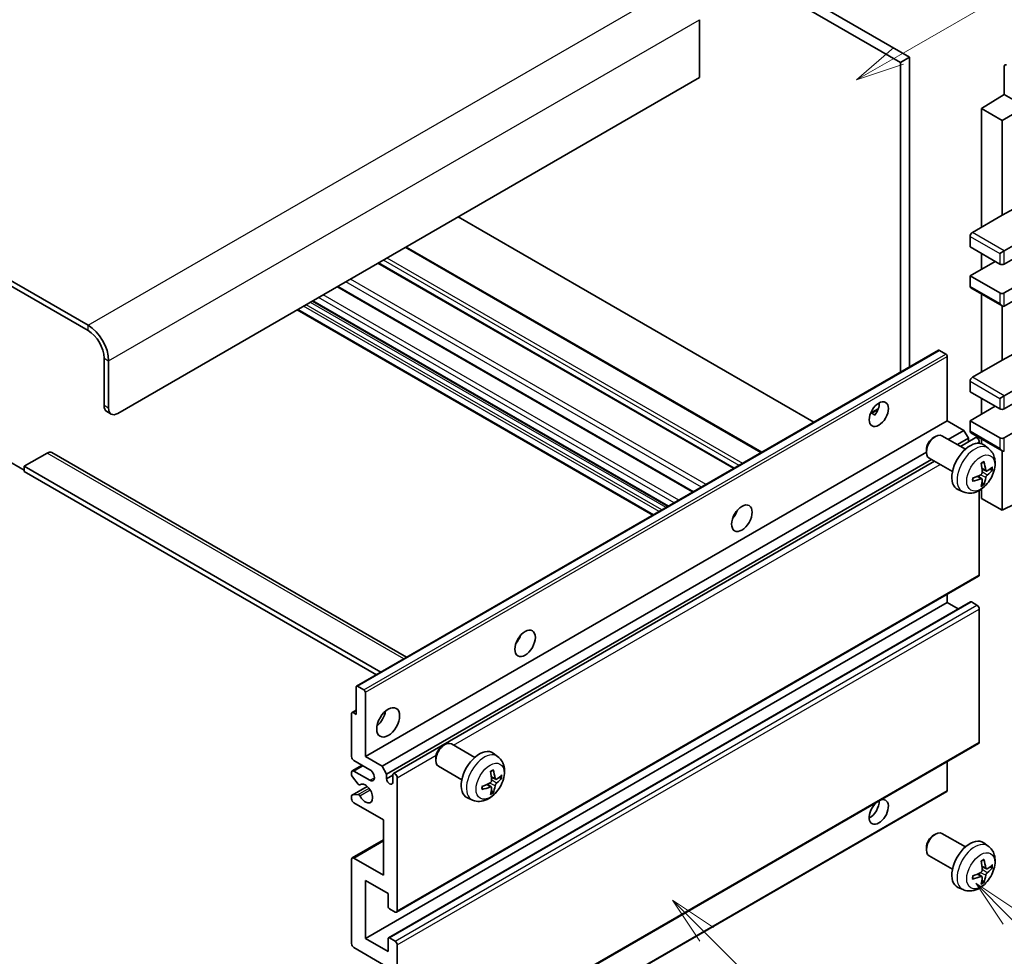
# Model space of a CAD drawing. Units: millimetres. Extents: x 9 to 11223, y 16 to 1562.
# Drawn here: x 265 to 418, y 541 to 686 of the extents above; entities that cross this region are included whole.
import ezdxf

# ---------------------------------------------------------------- set-up
doc = ezdxf.new("R2010")
doc.units = ezdxf.units.MM
for name, color, linetype, lineweight in [('Symbol (TK)', 100, 'Continuous', 18), ('Visible (ISO)', 7, 'Continuous', 35), ('Visible Narrow (ISO)', 7, 'Continuous', 25)]:
    doc.layers.add(name, color=color, linetype=linetype, lineweight=lineweight)
doc.styles.add('Note Text (TK2)', font='MS PGothic.ttf')

# ---------------------------------------------------------------- blocks, each defined once
blk = doc.blocks.new('バルーン5')
at = {"layer": 'Symbol (TK)', "color": 100}
for p, q in [((145.257, 229.291), (162.153, 239.046)), ((145.007, 229.724), (143.092, 228.041)), ((145.257, 229.291), (143.092, 228.041)), ((143.092, 228.041), (145.507, 228.858))]:
    blk.add_line(p, q, dxfattribs=at)
at = {"layer": 'Symbol (TK)'}
blk.add_circle((164.751, 240.546), 3, dxfattribs=at)
at = {"layer": 'Symbol (TK)', "color": 7, "insert": (164.751, 240.528), "char_height": 2, "attachment_point": 5, "style": 'Note Text (TK2)'}
blk.add_mtext('2', dxfattribs=at)
blk = doc.blocks.new('バルーン6')
at = {"layer": 'Symbol (TK)', "color": 100}
for p, q in [((135.352, 183.905), (133.585, 185.673)), ((135.706, 184.259), (133.585, 185.673)), ((133.585, 185.673), (134.999, 183.552)), ((135.352, 183.905), (143.295, 175.963))]:
    blk.add_line(p, q, dxfattribs=at)
at = {"layer": 'Symbol (TK)'}
blk.add_circle((145.408, 173.85), 3, dxfattribs=at)
at = {"layer": 'Symbol (TK)', "color": 7, "insert": (145.408, 173.844), "char_height": 2, "attachment_point": 5, "style": 'Note Text (TK2)'}
blk.add_mtext('3', dxfattribs=at)
blk = doc.blocks.new('バルーン8')
at = {"layer": 'Symbol (TK)', "color": 100}
for p, q in [((151.008, 184.777), (149.24, 186.544)), ((151.361, 185.13), (149.24, 186.544)), ((149.24, 186.544), (150.654, 184.423)), ((151.008, 184.777), (158.022, 177.762))]:
    blk.add_line(p, q, dxfattribs=at)
at = {"layer": 'Symbol (TK)'}
blk.add_circle((160.135, 175.649), 3, dxfattribs=at)
at = {"layer": 'Symbol (TK)', "color": 7, "insert": (160.135, 175.632), "char_height": 2, "attachment_point": 5, "style": 'Note Text (TK2)'}
blk.add_mtext('12', dxfattribs=at)

msp = doc.modelspace()

# ---------------------------------------------------------------- linework, layer by layer
at = {"layer": 'Visible (ISO)'}
for p, q in [((303.7892, 735.6814), (401.7235, 679.139)), ((305.2034, 736.4979), (403.1377, 679.9555)), ((275.8585, 638.3959), (171.5602, 698.6125)), ((275.8585, 637.5794), (171.5602, 697.796)), ((370.6108, 685.7527), (370.6108, 676.7712)), ((403.1377, 679.9555), (401.7235, 679.139)), ((401.7235, 679.139), (401.7235, 631.108)), ((403.1377, 679.9555), (403.1377, 631.9245)), ((417.8102, 678.5065), (417.8102, 674.1581)), ((370.6108, 676.7712), (280.4547, 624.7195)), ((414.2746, 671.9743), (417.8102, 674.1581)), ((417.4566, 670.1372), (423.4659, 673.6067)), ((417.8102, 674.1581), (419.579, 673.1368)), ((417.4566, 670.1372), (414.2746, 671.9743)), ((414.2746, 671.9743), (414.2746, 653.6031)), ((417.4566, 655.4402), (417.4566, 670.1372)), ((417.4566, 655.4402), (421.1156, 657.4102)), ((388.3067, 623.3618), (333.2048, 655.1749)), ((412.8604, 652.7866), (417.4566, 655.4402)), ((417.8102, 649.9289), (425.9419, 654.6237)), ((412.5069, 652.1742), (412.5069, 650.5412)), ((417.8102, 647.8876), (425.9419, 652.5825)), ((380.2507, 618.7107), (325.1488, 650.5237)), ((412.5069, 650.5412), (417.1031, 647.8876)), ((417.1031, 649.5206), (417.8102, 649.9289)), ((414.2746, 649.5206), (414.2746, 647.0711)), ((375.9787, 616.2443), (320.8769, 648.0573)), ((412.5069, 646.0505), (416.396, 648.2959)), ((417.8102, 643.3969), (425.9419, 648.0918)), ((417.1031, 643.3969), (412.5069, 646.0505)), ((412.5069, 646.0505), (412.5069, 644.4175)), ((417.8102, 641.3557), (425.9419, 646.0505)), ((369.632, 612.58), (314.5302, 644.393)), ((412.6104, 644.1886), (417.4566, 641.3907)), ((414.2746, 643.2278), (414.2746, 631.1495)), ((363.3408, 608.9477), (308.2389, 640.7608)), ((365.7328, 610.3288), (310.631, 642.1418)), ((417.4566, 632.9866), (417.4566, 641.3907)), ((417.4566, 632.9866), (421.1156, 634.9565)), ((278.3334, 625.9443), (278.3334, 633.2928)), ((317.4631, 582.4603), (407.6193, 634.5119)), ((408.7592, 633.9255), (407.7693, 634.4971)), ((408.9713, 623.5969), (408.9713, 633.5581)), ((279.0405, 625.536), (279.0405, 632.8845)), ((412.8604, 630.333), (417.4566, 632.9866)), ((417.8102, 627.4752), (425.9419, 632.1701)), ((417.8102, 625.434), (425.9419, 630.1288)), ((412.5069, 629.7206), (412.5069, 628.0876)), ((412.5069, 628.0876), (417.1031, 625.434)), ((414.2746, 627.067), (414.2746, 624.6175)), ((417.1031, 627.067), (417.8102, 627.4752)), ((397.0888, 624.758), (398.2834, 625.4476)), ((412.5069, 623.5969), (416.396, 625.8422)), ((417.8102, 620.9432), (425.9419, 625.6381)), ((278.7476, 625.0287), (279.4547, 624.6205)), ((397.2764, 624.7648), (397.7713, 624.479)), ((318.8152, 571.5452), (408.9713, 623.5969)), ((411.5523, 622.1068), (408.9713, 623.5969)), ((417.1031, 620.9432), (412.5069, 623.5969)), ((412.5069, 623.5969), (412.5069, 621.9639)), ((406.8503, 621.001), (407.1541, 621.1763)), ((411.7748, 619.1846), (408.1537, 621.2752)), ((409.1329, 620.7099), (411.5523, 622.1068)), ((410.5471, 619.8934), (412.2594, 620.882)), ((411.0017, 619.6309), (413.3175, 620.968)), ((412.2594, 620.882), (411.5523, 622.1068)), ((412.2594, 620.3571), (412.2594, 620.882)), ((412.6104, 621.735), (417.4566, 618.937)), ((413.9211, 620.0974), (413.9211, 620.3309)), ((414.2746, 620.7741), (414.2746, 620.0226)), ((415.3264, 619.3278), (414.6268, 619.8385)), ((269.4945, 618.5958), (265.959, 616.5546)), ((270.2445, 618.6701), (325.2125, 586.9344)), ((321.3962, 570.0551), (405.7395, 618.7508)), ((405.7394, 619.077), (405.7395, 618.7263)), ((417.4566, 609.7164), (417.4566, 618.937)), ((263.1306, 617.5752), (265.959, 615.9422)), ((265.959, 616.5546), (265.959, 615.7381)), ((321.2376, 584.6395), (265.959, 616.5546)), ((322.1033, 568.8304), (406.5471, 617.584)), ((323.1614, 568.9164), (407.0017, 617.3215)), ((409.7748, 615.7205), (406.1537, 617.8111)), ((320.5305, 584.2312), (265.959, 615.7381)), ((414.3396, 614.6006), (413.7501, 615.0309)), ((415.0271, 615.7913), (414.3596, 616.0867)), ((415.5136, 616.0567), (415.8294, 615.9799)), ((414.5774, 613.8115), (414.353, 614.0465)), ((417.4566, 609.7164), (425.9408, 613.9536)), ((411.4266, 612.573), (410.6344, 612.9236)), ((413.9211, 599.7143), (413.9211, 612.7821)), ((414.2746, 613.007), (414.2746, 611.5535)), ((414.2746, 611.5535), (417.4566, 609.7164)), ((376.0403, 608.8802), (375.9223, 608.9483)), ((323.6614, 547.4338), (413.8175, 599.4854)), ((408.9713, 595.4277), (408.9713, 596.6875)), ((318.8152, 543.3761), (408.9713, 595.4277)), ((322.4129, 543.4726), (412.569, 595.5242)), ((410.6866, 594.4374), (408.9713, 595.4277)), ((413.5675, 595.0195), (412.719, 595.5094)), ((413.9211, 573.7906), (413.9211, 594.4071)), ((317.401, 578.0772), (317.401, 582.323)), ((317.6131, 582.4454), (318.6031, 581.8739)), ((318.8152, 581.5065), (318.8152, 571.5452)), ((316.6939, 571.5452), (316.6939, 578.2405)), ((316.756, 578.3778), (317.401, 578.7502)), ((316.906, 578.3629), (317.401, 578.0772)), ((323.6614, 521.51), (413.8175, 573.5617)), ((330.8363, 573.236), (331.1401, 573.4113)), ((335.7608, 571.4195), (332.1397, 573.5102)), ((339.3125, 571.5628), (338.6128, 572.0735)), ((319.5223, 569.504), (317.0475, 570.9328)), ((318.8152, 571.5452), (321.3962, 570.0551)), ((329.7255, 571.312), (329.7255, 570.9612)), ((408.9713, 566.2788), (408.9713, 570.7637)), ((316.6939, 568.6792), (316.6939, 569.0957)), ((316.7975, 569.3246), (318.3152, 570.2009)), ((317.0475, 569.2998), (319.5223, 567.871)), ((321.3962, 570.0551), (322.1033, 568.8304)), ((333.7608, 567.9554), (330.1397, 570.046)), ((317.7003, 567.2858), (316.8, 568.4058)), ((322.1033, 568.8304), (322.1033, 568.0955)), ((322.1033, 568.0955), (323.0579, 568.6466)), ((323.0579, 567.5444), (323.0579, 568.6875)), ((323.765, 568.2792), (323.765, 547.6627)), ((339.0131, 568.0262), (338.3456, 568.3216)), ((339.4996, 568.2917), (339.8154, 568.2149)), ((316.756, 565.5835), (319.0951, 566.9339)), ((317.9563, 567.1769), (318.073, 567.2442)), ((318.7531, 514.0898), (408.9092, 566.1415)), ((338.3256, 566.8355), (337.7361, 567.2659)), ((338.5634, 566.0464), (338.339, 566.2814)), ((316.6939, 565.0132), (316.6939, 565.4461)), ((316.8022, 565.5972), (317.7025, 565.6611)), ((335.4126, 564.808), (334.6204, 565.1586)), ((321.6436, 561.7472), (317.0475, 564.4009)), ((321.6436, 553.174), (321.6436, 561.7472)), ((316.7975, 555.8524), (321.6436, 558.6504)), ((406.8503, 559.3555), (407.1541, 559.5308)), ((411.7748, 557.5391), (408.1537, 559.6297)), ((405.7394, 557.4315), (405.7395, 557.0808)), ((415.3264, 557.6823), (414.6268, 558.1931)), ((316.6939, 542.5596), (316.6939, 555.6235)), ((317.0475, 555.8276), (321.6436, 553.174)), ((409.7748, 554.075), (406.1537, 556.1656)), ((415.0271, 554.1458), (414.3596, 554.4412)), ((415.5136, 554.4112), (415.8294, 554.3344)), ((318.8152, 552.3575), (318.8152, 543.3761)), ((322.3508, 550.3163), (318.8152, 552.3575)), ((414.3396, 552.9551), (413.7501, 553.3854)), ((414.5774, 552.166), (414.353, 552.401)), ((411.4266, 550.9275), (410.6344, 551.2781)), ((322.3508, 548.3159), (322.3508, 550.3163)), ((323.4114, 547.4586), (322.5629, 547.9485)), ((318.8152, 543.3761), (322.3508, 541.3348)), ((322.3508, 541.3348), (322.3508, 543.3352)), ((322.5629, 543.4577), (323.4114, 542.9678)), ((321.6436, 539.2936), (317.0475, 541.9472)), ((323.765, 542.3554), (323.765, 521.7389))]:
    msp.add_line(p, q, dxfattribs=at)
for centre, major_axis, ratio, start_param, end_param in [((418.1639, 678.3018), (-0.2503, 0.4335), 0.5766475, 5.49839613, 7.06797448), ((412.8604, 652.3784), (-0.25, -0.433), 0.57735027, 3.92699082, 5.49778714), ((417.4566, 648.0918), (0.5, 0), 0.57735027, 3.92699082, 5.49778714), ((412.8604, 644.6216), (-0.25, -0.433), 0.57735027, 5.49778714, 6.28318531), ((417.4566, 643.601), (-0.5, 0), 0.57735027, 0.78539816, 2.35619449), ((417.4566, 641.968), (-0.3536, 0.6124), 0.57735027, 1.57079633, 3.14159265), ((275.8585, 634.7216), (-2.25, 3.8971), 0.57735027, 3.92699082, 5.49778714), ((275.8585, 634.7216), (-1.75, 3.0311), 0.57735027, 3.92699082, 5.49778714), ((407.7693, 634.2521), (-0.15, 0.2598), 0.57735027, 5.49778714, 6.28318531), ((408.7592, 633.6806), (-0.15, 0.2598), 0.57735027, 3.92699082, 5.49778714), ((412.8604, 629.9247), (-0.25, -0.433), 0.57735027, 3.92699082, 5.49778714), ((279.7476, 626.7608), (-1, -1.7321), 0.57735027, 5.49778714, 6.28318531), ((280.4547, 626.3525), (-1, -1.7321), 0.57735027, 5.49778714, 7.06858347), ((396.9505, 625.434), (1.05, 1.8187), 0.57735027, 4.51267636, 5.54433963), ((417.4566, 625.6381), (0.5, 0), 0.57735027, 3.92699082, 5.49778714), ((407.1537, 619.5432), (-1, -1.7321), 0.57735027, 3.14159265, 6.28318531), ((406.85, 619.7185), (-0.7853, -1.3602), 0.57735027, 3.92675802, 5.49801994), ((412.8604, 622.168), (-0.25, -0.433), 0.57735027, 5.49778714, 6.28318531), ((413.5675, 620.535), (-0.25, 0.433), 0.57735027, 3.92699082, 6.28318531), ((417.4566, 621.1474), (-0.5, 0), 0.57735027, 0.78539816, 2.35619449), ((412.5069, 616.4525), (-2, -3.4641), 0.57735027, 3.0796893, 6.34508866), ((269.4945, 617.3711), (0.75, 1.299), 0.57735027, 0, 0.78539816), ((417.4566, 619.5144), (-0.3536, 0.6124), 0.57735027, 1.57079633, 3.14159265), ((410.2101, 617.8867), (2.5666, -5.9702), 0.55353421, 0.95931878, 1.19830308), ((410.0126, 617.7727), (-3.9094, 5.191), 0.59526289, 3.96282307, 4.20180736), ((410.1063, 617.7186), (-6.4957, -0.1911), 0.49462411, 2.44776077, 2.68674507), ((410.1164, 617.7245), (-6.4536, -0.7624), 0.55353421, 1.94328958, 2.18227387), ((410.0126, 617.7844), (-3.4375, 5.5149), 0.65417299, 3.55978145, 3.79876575), ((410.1063, 617.9466), (6.4948, -0.2196), 0.65417299, 5.62601221, 5.86499651), ((410.1164, 617.9525), (6.4503, -0.7902), 0.59526289, 5.2229706, 5.46195489), ((410.2101, 617.8984), (3.0824, -5.721), 0.49462411, 0.45484759, 0.69383188), ((375.0302, 609.7164), (1.125, 1.9486), 0.57735027, 4.37255207, 5.05222589), ((413.5675, 599.9185), (0.25, -0.433), 0.57735027, 0, 0.78539816), ((412.719, 595.2644), (-0.15, 0.2598), 0.57735027, 5.49778714, 6.28318531), ((413.5675, 594.6112), (-0.25, 0.433), 0.57735027, 3.92699082, 5.49778714), ((341.4426, 590.3246), (1.125, 1.9486), 0.57735027, 4.37255207, 5.05222589), ((317.6131, 582.2005), (-0.15, 0.2598), 0.57735027, 5.49778714, 7.06858347), ((318.6031, 581.6289), (0.15, -0.2598), 0.57735027, 0.78539816, 2.35619449), ((316.906, 578.118), (-0.15, 0.2598), 0.57735027, 5.49778714, 7.06858347), ((320.2294, 578.0772), (1.25, 2.1651), 0.57735027, 4.15479015, 5.26998781), ((331.1397, 571.7781), (-1, -1.7321), 0.57735027, 3.14159264, 6.28318531), ((413.5675, 573.9947), (0.25, -0.433), 0.57735027, 0, 0.78539816), ((330.836, 571.9534), (-0.7853, -1.3602), 0.57735027, 3.92675802, 5.49801994), ((336.4929, 568.6875), (-2, -3.4641), 0.57735027, 3.0796893, 6.34508866), ((317.0475, 571.3411), (-0.25, 0.433), 0.57735027, 0.78539816, 2.35619449), ((317.0475, 568.8916), (-0.25, 0.433), 0.57735027, 5.49778714, 7.06858347), ((319.5223, 568.6875), (0.5, -0.866), 0.57735027, 5.49778714, 8.6393798), ((323.4114, 568.4833), (-0.25, 0.433), 0.57735027, 3.92699082, 7.06858347), ((334.1961, 570.1217), (2.5666, -5.9702), 0.55353421, 0.95931878, 1.19830308), ((333.9986, 570.0077), (-3.9094, 5.191), 0.59526289, 3.96282307, 4.20180736), ((316.906, 568.5567), (-0.15, 0.2598), 0.57735027, 0.78539816, 1.83259571), ((322.5806, 567.885), (0.3398, -0.5886), 0.57735027, 4.04450246, 6.95107183), ((334.0923, 569.9536), (-6.4957, -0.1911), 0.49462411, 2.44776077, 2.68674507), ((334.0923, 570.1816), (6.4948, -0.2196), 0.65417299, 5.62601221, 5.86499651), ((317.8063, 567.4367), (0.15, -0.2598), 0.57735027, 4.97418837, 6.34725656), ((318.8152, 565.8297), (0.8, -1.3856), 0.57735027, 4.64839472, 9.48884921), ((334.1024, 569.9594), (-6.4536, -0.7624), 0.55353421, 1.94328958, 2.18227387), ((334.1024, 570.1874), (6.4503, -0.7902), 0.59526289, 5.2229706, 5.46195489), ((334.1961, 570.1334), (3.0824, -5.721), 0.49462411, 0.45484759, 0.69383188), ((333.9986, 570.0194), (-3.4375, 5.5149), 0.65417299, 3.55978145, 3.79876575), ((408.7592, 566.4013), (0.15, -0.2598), 0.57735027, 0, 0.78539816), ((316.906, 565.3236), (-0.15, 0.2598), 0.57735027, 6.00942214, 7.06858347), ((317.0475, 564.8091), (-0.25, 0.433), 0.57735027, 0.78539816, 2.35619449), ((317.8064, 565.3876), (-0.15, 0.2598), 0.57735027, 4.64839472, 6.00942214), ((398.3647, 562.972), (1.05, 1.8187), 0.57735027, 1.019141, 6.83484064), ((396.9505, 563.7885), (1.05, 1.8187), 0.57735027, 3.88043833, 5.51821391), ((407.1537, 557.8977), (-1, -1.7321), 0.57735027, 3.14159265, 6.28318531), ((406.85, 558.073), (-0.7853, -1.3602), 0.57735027, 3.92675802, 5.49801994), ((412.5069, 554.807), (-2, -3.4641), 0.57735027, 3.0796893, 6.34508866), ((317.0475, 555.4194), (-0.25, 0.433), 0.57735027, 5.49778714, 7.06858347), ((410.2101, 556.2412), (2.5666, -5.9702), 0.55353421, 0.95931878, 1.19830308), ((410.0126, 556.1272), (-3.9094, 5.191), 0.59526289, 3.96282307, 4.20180736), ((410.1063, 556.0731), (-6.4957, -0.1911), 0.49462411, 2.44776077, 2.68674507), ((410.1063, 556.3012), (6.4948, -0.2196), 0.65417299, 5.62601221, 5.86499651), ((410.1164, 556.079), (-6.4536, -0.7624), 0.55353421, 1.94328958, 2.18227387), ((410.1164, 556.307), (6.4503, -0.7902), 0.59526289, 5.2229706, 5.46195489), ((410.2101, 556.2529), (3.0824, -5.721), 0.49462411, 0.45484759, 0.69383188), ((410.0126, 556.1389), (-3.4375, 5.5149), 0.65417299, 3.55978145, 3.79876575), ((322.5629, 548.1934), (-0.15, 0.2598), 0.57735027, 0.78539816, 2.35619449), ((323.4114, 547.8668), (0.25, -0.433), 0.57735027, 5.49778714, 7.06858347), ((322.5629, 543.2128), (-0.15, 0.2598), 0.57735027, 5.49778714, 7.06858347), ((317.0475, 542.3554), (-0.25, 0.433), 0.57735027, 0.78539816, 2.35619449), ((323.4114, 542.5596), (0.25, -0.433), 0.57735027, 0.78539816, 2.35619449)]:
    msp.add_ellipse(centre, major_axis=major_axis, ratio=ratio, start_param=start_param, end_param=end_param, dxfattribs=at)
for centre, major_axis in [((398.3647, 624.6175), (1.05, 1.8187)), ((377.1515, 608.4917), (1.125, 1.9486)), ((343.564, 589.0999), (1.125, 1.9486)), ((322.3508, 576.8524), (1.25, 2.1651))]:
    msp.add_ellipse(centre, major_axis=major_axis, ratio=0.57735027, dxfattribs=at)
for points, knots in [([(397.0867, 624.7524), (397.0958, 624.7564), (397.1047, 624.7601), (397.1408, 624.7732), (397.1712, 624.7807), (397.2284, 624.7827), (397.2552, 624.777), (397.2764, 624.7648)], [-0.0208094325, -0.0208094325, -0.0208094325, -0.0208094325, -0.0179856969, -0.0179856969, -0.0089928485, -0.0089928485, 0, 0, 0, 0]), ([(415.3264, 619.3278), (415.5522, 619.163), (415.744, 618.9604), (416.064, 618.4975), (416.1817, 618.2347), (416.3592, 617.64), (416.3959, 617.3083), (416.3887, 616.5753), (416.3209, 616.1763), (416.0885, 615.3833), (415.9182, 614.9905), (415.4969, 614.2565), (415.247, 613.9151), (414.6707, 613.3012), (414.3443, 613.0286), (413.6203, 612.6059), (413.2242, 612.4472), (412.45, 612.3456), (412.0944, 612.3594), (411.6366, 612.489), (411.5302, 612.5272), (411.4266, 612.573)], [5.5596905, 5.5596905, 5.5596905, 5.5596905, 5.76465035, 5.76465035, 5.99724023, 5.99724023, 6.29459763, 6.29459763, 6.66985758, 6.66985758, 7.06428247, 7.06428247, 7.45411883, 7.45411883, 7.84838663, 7.84838663, 8.22269251, 8.22269251, 8.4943548, 8.4943548, 8.57747644, 8.57747644, 8.57747644, 8.57747644]), ([(414.2359, 616.9657), (414.2511, 616.9765), (414.2664, 616.987), (414.3081, 617.015), (414.3345, 617.0319), (414.3874, 617.0641), (414.4138, 617.0793), (414.4664, 617.108), (414.4926, 617.1215), (414.5447, 617.1466), (414.5706, 617.1583), (414.5963, 617.169)], [4.599557922, 4.599557922, 4.599557922, 4.599557922, 4.630897721, 4.630897721, 4.685414191, 4.685414191, 4.739930661, 4.739930661, 4.794447131, 4.794447131, 4.848963601, 4.848963601, 4.848963601, 4.848963601]), ([(414.619, 617.2663), (414.6232, 617.2537), (414.6259, 617.24), (414.627, 617.2165), (414.6248, 617.2031), (414.6167, 617.1846), (414.6094, 617.1762), (414.5998, 617.1706), (414.5981, 617.1698), (414.5963, 617.1691)], [0.0145600729, 0.0145600729, 0.0145600729, 0.0145600729, 0.0187226824, 0.0187226824, 0.0234298311, 0.0234298311, 0.0280690561, 0.0280690561, 0.028985175, 0.028985175, 0.028985175, 0.028985175]), ([(414.3894, 615.6226), (414.3907, 615.586), (414.3857, 615.5444), (414.3619, 615.4618), (414.3431, 615.4208), (414.2989, 615.3502), (414.2705, 615.3158), (414.2159, 615.2673), (414.1912, 615.2501), (414.1668, 615.2371)], [0, 0, 0, 0, 0.0125039067, 0.0125039067, 0.0250078135, 0.0250078135, 0.0375277995, 0.0375277995, 0.0466766392, 0.0466766392, 0.0466766392, 0.0466766392]), ([(415.1606, 615.8109), (415.1344, 615.7943), (415.1061, 615.7837), (415.053, 615.7805), (415.0283, 615.7879), (414.9883, 615.8159), (414.9703, 615.8383), (414.9483, 615.8886), (414.9417, 615.9133), (414.938, 615.9394)], [0, 0, 0, 0, 0.0124997785, 0.0124997785, 0.0249995571, 0.0249995571, 0.0375236714, 0.0375236714, 0.0466766062, 0.0466766062, 0.0466766062, 0.0466766062]), ([(414.938, 614.7919), (414.9429, 614.8249), (414.9532, 614.8636), (414.9835, 614.9424), (415.0036, 614.9825), (415.0469, 615.0537), (415.073, 615.0895), (415.1202, 615.1422), (415.1409, 615.1617), (415.1606, 615.1774)], [0, 0, 0, 0, 0.0125039067, 0.0125039067, 0.0250078135, 0.0250078135, 0.0375277995, 0.0375277995, 0.0466766392, 0.0466766392, 0.0466766392, 0.0466766392]), ([(415.9831, 616.0206), (415.9769, 616.0122), (415.9675, 616.0037), (415.9466, 615.9904), (415.931, 615.9838), (415.9022, 615.9765), (415.884, 615.9745), (415.8561, 615.9751), (415.8418, 615.9769), (415.8294, 615.9799)], [0.0145600729, 0.0145600729, 0.0145600729, 0.0145600729, 0.0187226824, 0.0187226824, 0.0234298311, 0.0234298311, 0.0280690561, 0.0280690561, 0.0318102328, 0.0318102328, 0.0318102328, 0.0318102328]), ([(412.931, 614.2848), (412.9313, 614.2828), (412.9314, 614.2809), (412.9314, 614.2698), (412.9278, 614.2592), (412.9158, 614.243), (412.9053, 614.2345), (412.8844, 614.2237), (412.8712, 614.2191), (412.8582, 614.2164)], [0.0455535579, 0.0455535579, 0.0455535579, 0.0455535579, 0.0464696768, 0.0464696768, 0.0511089018, 0.0511089018, 0.0558160505, 0.0558160505, 0.05997866, 0.05997866, 0.05997866, 0.05997866]), ([(412.931, 614.2847), (412.9275, 614.3124), (412.9247, 614.3407), (412.9204, 614.3984), (412.9189, 614.4278), (412.9175, 614.4877), (412.9175, 614.5181), (412.9189, 614.58), (412.9203, 614.6114), (412.9238, 614.6615), (412.9252, 614.6799), (412.927, 614.6985)], [3.005018033, 3.005018033, 3.005018033, 3.005018033, 3.059534503, 3.059534503, 3.114050973, 3.114050973, 3.168567443, 3.168567443, 3.223083913, 3.223083913, 3.254423712, 3.254423712, 3.254423712, 3.254423712]), ([(414.1668, 614.6036), (414.1992, 614.6167), (414.2327, 614.6242), (414.2923, 614.6236), (414.3184, 614.6155), (414.3575, 614.5881), (414.3731, 614.5669), (414.3878, 614.5208), (414.3904, 614.4985), (414.3894, 614.4751)], [0, 0, 0, 0, 0.0124997785, 0.0124997785, 0.0249995571, 0.0249995571, 0.0375236714, 0.0375236714, 0.0466766062, 0.0466766062, 0.0466766062, 0.0466766062]), ([(414.5774, 613.8115), (414.5862, 613.8022), (414.5949, 613.7907), (414.6094, 613.7668), (414.6167, 613.75), (414.6248, 613.7215), (414.627, 613.7047), (414.6259, 613.68), (414.6232, 613.6675), (414.619, 613.658)], [0.0427285001, 0.0427285001, 0.0427285001, 0.0427285001, 0.0464696768, 0.0464696768, 0.0511089018, 0.0511089018, 0.0558160505, 0.0558160505, 0.05997866, 0.05997866, 0.05997866, 0.05997866]), ([(339.3125, 571.5628), (339.5382, 571.398), (339.73, 571.1953), (340.05, 570.7325), (340.1678, 570.4696), (340.3452, 569.875), (340.3819, 569.5433), (340.3747, 568.8102), (340.3069, 568.4113), (340.0745, 567.6182), (339.9043, 567.2254), (339.4829, 566.4915), (339.233, 566.1501), (338.6567, 565.5361), (338.3303, 565.2635), (337.6063, 564.8409), (337.2102, 564.6822), (336.436, 564.5806), (336.0805, 564.5944), (335.6226, 564.7239), (335.5163, 564.7621), (335.4126, 564.808)], [5.5596905, 5.5596905, 5.5596905, 5.5596905, 5.76465035, 5.76465035, 5.99724023, 5.99724023, 6.29459763, 6.29459763, 6.66985758, 6.66985758, 7.06428247, 7.06428247, 7.45411883, 7.45411883, 7.84838663, 7.84838663, 8.22269251, 8.22269251, 8.4943548, 8.4943548, 8.57747644, 8.57747644, 8.57747644, 8.57747644]), ([(338.222, 569.2007), (338.2372, 569.2114), (338.2524, 569.2219), (338.2941, 569.2499), (338.3206, 569.2669), (338.3734, 569.299), (338.3998, 569.3143), (338.4524, 569.343), (338.4786, 569.3564), (338.5307, 569.3816), (338.5566, 569.3932), (338.5823, 569.404)], [4.599557922, 4.599557922, 4.599557922, 4.599557922, 4.630897721, 4.630897721, 4.685414191, 4.685414191, 4.739930661, 4.739930661, 4.794447131, 4.794447131, 4.848963601, 4.848963601, 4.848963601, 4.848963601]), ([(338.605, 569.5012), (338.6093, 569.4887), (338.6119, 569.4749), (338.613, 569.4514), (338.6109, 569.4381), (338.6028, 569.4196), (338.5954, 569.4111), (338.5858, 569.4056), (338.5841, 569.4048), (338.5823, 569.404)], [0.0145600729, 0.0145600729, 0.0145600729, 0.0145600729, 0.0187226824, 0.0187226824, 0.0234298311, 0.0234298311, 0.0280690561, 0.0280690561, 0.028985175, 0.028985175, 0.028985175, 0.028985175]), ([(338.3754, 567.8576), (338.3767, 567.821), (338.3717, 567.7793), (338.3479, 567.6967), (338.3291, 567.6558), (338.2849, 567.5851), (338.2565, 567.5507), (338.2019, 567.5022), (338.1772, 567.485), (338.1528, 567.4721)], [0, 0, 0, 0, 0.0125039067, 0.0125039067, 0.0250078135, 0.0250078135, 0.0375277995, 0.0375277995, 0.0466766392, 0.0466766392, 0.0466766392, 0.0466766392]), ([(339.1466, 568.0459), (339.1205, 568.0292), (339.0921, 568.0187), (339.039, 568.0155), (339.0143, 568.0229), (338.9743, 568.0508), (338.9564, 568.0733), (338.9343, 568.1236), (338.9277, 568.1483), (338.9241, 568.1744)], [0, 0, 0, 0, 0.0124997785, 0.0124997785, 0.0249995571, 0.0249995571, 0.0375236714, 0.0375236714, 0.0466766062, 0.0466766062, 0.0466766062, 0.0466766062]), ([(339.9691, 568.2555), (339.9629, 568.2471), (339.9535, 568.2386), (339.9326, 568.2253), (339.917, 568.2187), (339.8882, 568.2115), (339.87, 568.2095), (339.8421, 568.2101), (339.8278, 568.2118), (339.8154, 568.2149)], [0.0145600729, 0.0145600729, 0.0145600729, 0.0145600729, 0.0187226824, 0.0187226824, 0.0234298311, 0.0234298311, 0.0280690561, 0.0280690561, 0.0318102328, 0.0318102328, 0.0318102328, 0.0318102328]), ([(336.917, 566.5197), (336.9173, 566.5178), (336.9174, 566.5159), (336.9174, 566.5048), (336.9138, 566.4942), (336.9018, 566.4779), (336.8913, 566.4694), (336.8705, 566.4586), (336.8572, 566.454), (336.8442, 566.4514)], [0.0455535579, 0.0455535579, 0.0455535579, 0.0455535579, 0.0464696768, 0.0464696768, 0.0511089018, 0.0511089018, 0.0558160505, 0.0558160505, 0.05997866, 0.05997866, 0.05997866, 0.05997866]), ([(336.9171, 566.5197), (336.9135, 566.5474), (336.9107, 566.5756), (336.9064, 566.6333), (336.905, 566.6627), (336.9035, 566.7226), (336.9035, 566.7531), (336.9049, 566.815), (336.9064, 566.8464), (336.9098, 566.8965), (336.9113, 566.9149), (336.913, 566.9334)], [3.005018033, 3.005018033, 3.005018033, 3.005018033, 3.059534503, 3.059534503, 3.114050973, 3.114050973, 3.168567443, 3.168567443, 3.223083913, 3.223083913, 3.254423712, 3.254423712, 3.254423712, 3.254423712]), ([(338.1528, 566.8386), (338.1852, 566.8516), (338.2187, 566.8592), (338.2784, 566.8586), (338.3044, 566.8504), (338.3435, 566.823), (338.3591, 566.8019), (338.3739, 566.7558), (338.3764, 566.7334), (338.3754, 566.7101)], [0, 0, 0, 0, 0.0124997785, 0.0124997785, 0.0249995571, 0.0249995571, 0.0375236714, 0.0375236714, 0.0466766062, 0.0466766062, 0.0466766062, 0.0466766062]), ([(338.5634, 566.0464), (338.5723, 566.0371), (338.581, 566.0256), (338.5954, 566.0018), (338.6028, 565.985), (338.6109, 565.9564), (338.613, 565.9396), (338.6119, 565.9149), (338.6093, 565.9025), (338.605, 565.893)], [0.0427285001, 0.0427285001, 0.0427285001, 0.0427285001, 0.0464696768, 0.0464696768, 0.0511089018, 0.0511089018, 0.0558160505, 0.0558160505, 0.05997866, 0.05997866, 0.05997866, 0.05997866]), ([(338.9241, 567.0268), (338.9289, 567.0599), (338.9392, 567.0985), (338.9695, 567.1773), (338.9896, 567.2175), (339.0329, 567.2887), (339.059, 567.3245), (339.1063, 567.3772), (339.1269, 567.3967), (339.1466, 567.4123)], [0, 0, 0, 0, 0.0125039067, 0.0125039067, 0.0250078135, 0.0250078135, 0.0375277995, 0.0375277995, 0.0466766392, 0.0466766392, 0.0466766392, 0.0466766392]), ([(415.3264, 557.6823), (415.5522, 557.5175), (415.744, 557.3149), (416.064, 556.852), (416.1817, 556.5892), (416.3592, 555.9945), (416.3959, 555.6628), (416.3887, 554.9298), (416.3209, 554.5309), (416.0885, 553.7378), (415.9182, 553.345), (415.4969, 552.6111), (415.247, 552.2696), (414.6707, 551.6557), (414.3443, 551.3831), (413.6203, 550.9604), (413.2242, 550.8017), (412.45, 550.7002), (412.0944, 550.7139), (411.6366, 550.8435), (411.5302, 550.8817), (411.4266, 550.9275)], [5.5596905, 5.5596905, 5.5596905, 5.5596905, 5.76465035, 5.76465035, 5.99724023, 5.99724023, 6.29459763, 6.29459763, 6.66985758, 6.66985758, 7.06428247, 7.06428247, 7.45411883, 7.45411883, 7.84838663, 7.84838663, 8.22269251, 8.22269251, 8.4943548, 8.4943548, 8.57747644, 8.57747644, 8.57747644, 8.57747644]), ([(414.2359, 555.3202), (414.2511, 555.331), (414.2664, 555.3415), (414.3081, 555.3695), (414.3345, 555.3864), (414.3874, 555.4186), (414.4138, 555.4338), (414.4664, 555.4625), (414.4926, 555.476), (414.5447, 555.5011), (414.5706, 555.5128), (414.5963, 555.5236)], [4.599557922, 4.599557922, 4.599557922, 4.599557922, 4.630897721, 4.630897721, 4.685414191, 4.685414191, 4.739930661, 4.739930661, 4.794447131, 4.794447131, 4.848963601, 4.848963601, 4.848963601, 4.848963601]), ([(414.619, 555.6208), (414.6232, 555.6083), (414.6259, 555.5945), (414.627, 555.571), (414.6248, 555.5576), (414.6167, 555.5392), (414.6094, 555.5307), (414.5998, 555.5252), (414.5981, 555.5243), (414.5963, 555.5236)], [0.0145600729, 0.0145600729, 0.0145600729, 0.0145600729, 0.0187226824, 0.0187226824, 0.0234298311, 0.0234298311, 0.0280690561, 0.0280690561, 0.028985175, 0.028985175, 0.028985175, 0.028985175]), ([(414.3894, 553.9771), (414.3907, 553.9406), (414.3857, 553.8989), (414.3619, 553.8163), (414.3431, 553.7753), (414.2989, 553.7047), (414.2705, 553.6703), (414.2159, 553.6218), (414.1912, 553.6046), (414.1668, 553.5917)], [0, 0, 0, 0, 0.0125039067, 0.0125039067, 0.0250078135, 0.0250078135, 0.0375277995, 0.0375277995, 0.0466766392, 0.0466766392, 0.0466766392, 0.0466766392]), ([(415.1606, 554.1654), (415.1344, 554.1488), (415.1061, 554.1382), (415.053, 554.1351), (415.0283, 554.1424), (414.9883, 554.1704), (414.9703, 554.1928), (414.9483, 554.2431), (414.9417, 554.2678), (414.938, 554.2939)], [0, 0, 0, 0, 0.0124997785, 0.0124997785, 0.0249995571, 0.0249995571, 0.0375236714, 0.0375236714, 0.0466766062, 0.0466766062, 0.0466766062, 0.0466766062]), ([(415.9831, 554.3751), (415.9769, 554.3667), (415.9675, 554.3582), (415.9466, 554.3449), (415.931, 554.3383), (415.9022, 554.331), (415.884, 554.329), (415.8561, 554.3296), (415.8418, 554.3314), (415.8294, 554.3344)], [0.0145600729, 0.0145600729, 0.0145600729, 0.0145600729, 0.0187226824, 0.0187226824, 0.0234298311, 0.0234298311, 0.0280690561, 0.0280690561, 0.0318102328, 0.0318102328, 0.0318102328, 0.0318102328]), ([(412.931, 552.6393), (412.9313, 552.6373), (412.9314, 552.6354), (412.9314, 552.6243), (412.9278, 552.6137), (412.9158, 552.5975), (412.9053, 552.589), (412.8844, 552.5782), (412.8712, 552.5736), (412.8582, 552.571)], [0.0455535579, 0.0455535579, 0.0455535579, 0.0455535579, 0.0464696768, 0.0464696768, 0.0511089018, 0.0511089018, 0.0558160505, 0.0558160505, 0.05997866, 0.05997866, 0.05997866, 0.05997866]), ([(412.931, 552.6393), (412.9275, 552.6669), (412.9247, 552.6952), (412.9204, 552.7529), (412.9189, 552.7823), (412.9175, 552.8422), (412.9175, 552.8727), (412.9189, 552.9345), (412.9203, 552.9659), (412.9238, 553.016), (412.9252, 553.0344), (412.927, 553.053)], [3.005018033, 3.005018033, 3.005018033, 3.005018033, 3.059534503, 3.059534503, 3.114050973, 3.114050973, 3.168567443, 3.168567443, 3.223083913, 3.223083913, 3.254423712, 3.254423712, 3.254423712, 3.254423712]), ([(414.1668, 552.9581), (414.1992, 552.9712), (414.2327, 552.9787), (414.2923, 552.9781), (414.3184, 552.97), (414.3575, 552.9426), (414.3731, 552.9215), (414.3878, 552.8754), (414.3904, 552.853), (414.3894, 552.8296)], [0, 0, 0, 0, 0.0124997785, 0.0124997785, 0.0249995571, 0.0249995571, 0.0375236714, 0.0375236714, 0.0466766062, 0.0466766062, 0.0466766062, 0.0466766062]), ([(414.938, 553.1464), (414.9429, 553.1794), (414.9532, 553.2181), (414.9835, 553.2969), (415.0036, 553.337), (415.0469, 553.4082), (415.073, 553.444), (415.1202, 553.4967), (415.1409, 553.5162), (415.1606, 553.5319)], [0, 0, 0, 0, 0.0125039067, 0.0125039067, 0.0250078135, 0.0250078135, 0.0375277995, 0.0375277995, 0.0466766392, 0.0466766392, 0.0466766392, 0.0466766392]), ([(414.5774, 552.166), (414.5862, 552.1567), (414.5949, 552.1452), (414.6094, 552.1213), (414.6167, 552.1045), (414.6248, 552.076), (414.627, 552.0592), (414.6259, 552.0345), (414.6232, 552.022), (414.619, 552.0125)], [0.0427285001, 0.0427285001, 0.0427285001, 0.0427285001, 0.0464696768, 0.0464696768, 0.0511089018, 0.0511089018, 0.0558160505, 0.0558160505, 0.05997866, 0.05997866, 0.05997866, 0.05997866])]:
    msp.add_open_spline(points, degree=3, knots=knots, dxfattribs=at)
at = {"layer": 'Visible Narrow (ISO)'}
for p, q in [((275.8585, 638.3959), (367.4288, 691.264)), ((279.0405, 632.8845), (370.6108, 685.7527)), ((412.5069, 652.1742), (417.1031, 649.5206)), ((417.8102, 649.9289), (412.8604, 652.7866)), ((380.1042, 618.6261), (325.0024, 650.4392)), ((417.8102, 647.8876), (417.8102, 649.9289)), ((376.7101, 616.6665), (321.6083, 648.4796)), ((377.2758, 616.9931), (322.174, 648.8062)), ((417.1031, 649.5206), (417.1031, 647.8876)), ((375.8616, 616.1766), (320.7598, 647.9897)), ((371.6017, 613.7172), (316.4999, 645.5303)), ((369.5148, 612.5124), (314.413, 644.3254)), ((370.9193, 613.3232), (315.8174, 645.1362)), ((417.1031, 641.7639), (412.5069, 644.4175)), ((366.6692, 610.8694), (311.5674, 642.6825)), ((367.3763, 611.2777), (312.2745, 643.0907)), ((417.1031, 643.3969), (417.1031, 641.7639)), ((417.8102, 641.3557), (417.8102, 643.3969)), ((363.4872, 609.0323), (308.3854, 640.8453)), ((364.3357, 609.5222), (309.2339, 641.3352)), ((364.76, 609.7671), (309.6582, 641.5802)), ((365.3964, 610.1346), (310.2946, 641.9476)), ((365.8207, 610.3795), (310.7188, 642.1926)), ((275.8585, 637.5794), (275.8585, 638.3959)), ((278.3334, 633.2928), (279.0405, 632.8845)), ((317.6131, 582.4454), (407.7693, 634.4971)), ((318.6031, 581.8739), (408.7592, 633.9255)), ((318.8152, 581.5065), (408.9713, 633.5581)), ((417.8102, 627.4752), (412.8604, 630.333)), ((412.5069, 629.7206), (417.1031, 627.067)), ((417.1031, 627.067), (417.1031, 625.434)), ((417.8102, 625.434), (417.8102, 627.4752)), ((279.0405, 625.536), (278.3334, 625.9443)), ((397.2764, 624.7648), (398.2365, 625.3191)), ((417.1031, 619.3103), (412.5069, 621.9639)), ((417.1031, 620.9432), (417.1031, 619.3103)), ((417.8102, 618.902), (417.8102, 620.9432)), ((413.4911, 620.0826), (413.9211, 620.3309)), ((324.7731, 586.6807), (269.4945, 618.5958)), ((332.4825, 573.3123), (407.8552, 616.8287)), ((414.1668, 614.6036), (413.6248, 614.9743)), ((414.938, 614.7919), (414.0999, 615.202)), ((414.938, 615.9394), (414.346, 616.2235)), ((415.1606, 615.1774), (414.3863, 615.6982)), ((375.9744, 608.7829), (375.871, 608.8426)), ((323.765, 547.6627), (413.9211, 599.7143)), ((322.5629, 543.4577), (412.719, 595.5094)), ((323.4114, 542.9678), (413.5675, 595.0195)), ((323.765, 542.3554), (413.9211, 594.4071)), ((316.906, 578.3629), (317.401, 578.6487)), ((323.765, 521.7389), (413.9211, 573.7906)), ((323.765, 568.2792), (329.7832, 571.7539)), ((317.0475, 569.2998), (318.4617, 570.1163)), ((319.5223, 567.871), (320.2294, 568.2792)), ((338.9241, 568.1744), (338.332, 568.4584)), ((339.1466, 567.4123), (338.3723, 567.9331)), ((316.8022, 565.5972), (319.104, 566.9261)), ((317.7025, 565.6611), (319.3833, 566.6315)), ((317.9656, 567.1829), (318.0681, 567.2421)), ((317.9657, 565.4574), (319.5624, 566.3793)), ((318.8152, 514.2271), (408.9713, 566.2788)), ((338.1528, 566.8386), (337.6108, 567.2093)), ((338.9241, 567.0268), (338.0859, 567.437)), ((317.0475, 555.8276), (321.6436, 558.4813)), ((414.938, 554.2939), (414.346, 554.578)), ((415.1606, 553.5319), (414.3863, 554.0527)), ((414.1668, 552.9581), (413.6248, 553.3288)), ((414.938, 553.1464), (414.0999, 553.5565))]:
    msp.add_line(p, q, dxfattribs=at)
for centre, major_axis, start_param, end_param in [((413.2556, 616.0202), (1.9537, 3.3839), 6.22128195, 9.48668132), ((414.4206, 615.3476), (-1.1137, -1.9289), 3.80068814, 4.05329349), ((414.3772, 615.3727), (-1.0366, -1.7954), 2.21917009, 2.42536283), ((414.4206, 615.3476), (1.1137, 1.9289), 5.37148447, 5.62408982), ((414.4206, 615.3476), (-1.1137, -1.9289), 5.37148447, 5.62408982), ((414.4206, 615.3476), (1.1137, 1.9289), 3.80068814, 4.05329349), ((414.3772, 615.3727), (-1.0366, -1.7954), 0.71622982, 0.92242257), ((337.2417, 568.2552), (1.9537, 3.3839), 6.22128195, 9.48668132), ((338.4066, 567.5826), (-1.1137, -1.9289), 3.80068814, 4.05329349), ((338.3632, 567.6076), (-1.0366, -1.7954), 2.21917009, 2.42536283), ((338.4066, 567.5826), (1.1137, 1.9289), 5.37148447, 5.62408982), ((338.4066, 567.5826), (-1.1137, -1.9289), 5.37148447, 5.62408982), ((338.3632, 567.6076), (-1.0366, -1.7954), 0.71622982, 0.92242257), ((338.4066, 567.5826), (1.1137, 1.9289), 3.80068814, 4.05329349), ((413.2556, 554.3747), (1.9537, 3.3839), 6.22128195, 9.48668132), ((414.4206, 553.7021), (-1.1137, -1.9289), 3.80068814, 4.05329349), ((414.3772, 553.7272), (-1.0366, -1.7954), 2.21917009, 2.42536283), ((414.4206, 553.7021), (1.1137, 1.9289), 5.37148447, 5.62408982), ((414.4206, 553.7021), (-1.1137, -1.9289), 5.37148447, 5.62408982), ((414.4206, 553.7021), (1.1137, 1.9289), 3.80068814, 4.05329349), ((414.3772, 553.7272), (-1.0366, -1.7954), 0.71622982, 0.92242257)]:
    msp.add_ellipse(centre, major_axis=major_axis, ratio=0.57735027, start_param=start_param, end_param=end_param, dxfattribs=at)
for centre in [(414.1544, 615.5013), (338.1404, 567.7363), (414.1544, 553.8558)]:
    msp.add_ellipse(centre, major_axis=(-1.5344, -2.6577), ratio=0.57735027, dxfattribs=at)

# ---------------------------------------------------------------- block references
at = {"layer": 'Symbol (TK)', "xscale": 3, "yscale": 3, "zscale": 3}
for name in ['バルーン5', 'バルーン8', 'バルーン6']:
    msp.add_blockref(name, (-34.3435, -7.7173), dxfattribs=at)

doc.saveas('drawing.dxf')
